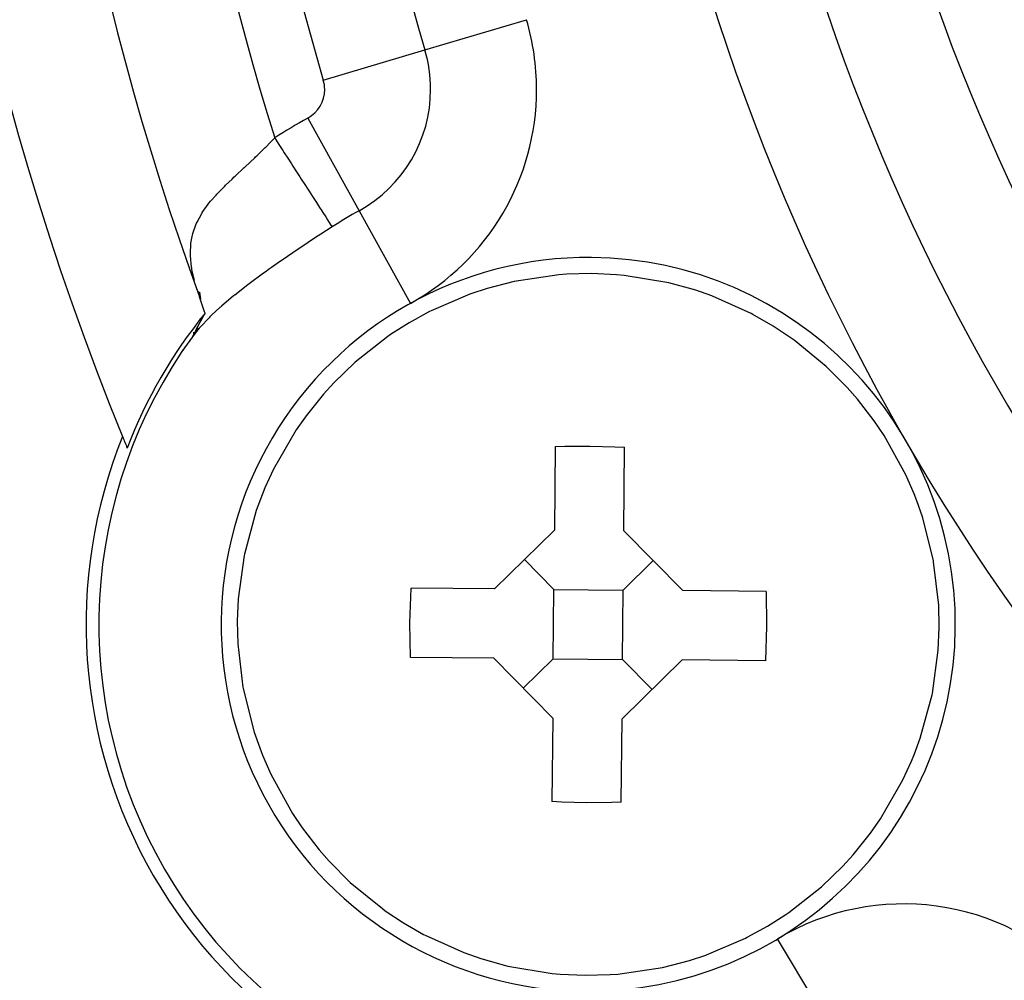
# Model space of a CAD drawing. Extents: x 24 to 1108, y -689 to 283.
# Drawn here: x 992 to 1008, y -215 to -199 of the extents above; entities that cross this region are included whole.
import ezdxf

# ---------------------------------------------------------------- set-up
doc = ezdxf.new("R2010")
doc.units = 0
doc.linetypes.add('DASHED', pattern=[11.05, 8.7, -2.35])
doc.layers.get('0').update_dxf_attribs({"linetype": 'CONTINUOUS'})
doc.layers.add('NEVIDI', color=4, linetype='DASHED')

msp = doc.modelspace()

# ---------------------------------------------------------------- linework, layer by layer
at = {"color": 2}
for p, q in [((1001.679877, -203.26271), (1001.271747, -203.274031)), ((1002.087728, -203.28156), (1001.679877, -203.26271)), ((1000.415185, -203.391678), (999.972298, -203.505809)), ((1001.144029, -203.283356), (1000.415185, -203.391678)), ((1001.271747, -203.274031), (1001.144029, -203.283356)), ((1002.215253, -203.293242), (1002.087728, -203.28156)), ((1002.941973, -203.414995), (1002.215253, -203.293242)), ((1003.382678, -203.53728), (1002.941973, -203.414995)), ((995.253835, -203.558482), (995.284936, -203.677019)), ((995.273895, -203.568512), (995.286458, -203.68282)), ((999.706635, -203.59302), (999.693109, -203.597851)), ((999.972298, -203.505809), (999.706635, -203.59302)), ((1003.646687, -203.629379), (1003.382678, -203.53728)), ((995.356307, -203.890553), (995.273368, -203.642409)), ((999.693109, -203.597851), (999.05735, -203.870104)), ((1003.660122, -203.634459), (1003.646687, -203.629379)), ((1004.290748, -203.918398), (1003.660122, -203.634459)), ((995.362888, -203.912359), (995.356307, -203.890553)), ((999.030079, -203.883857), (998.697149, -204.066893)), ((999.05735, -203.870104), (999.030079, -203.883857)), ((995.272757, -204.078132), (995.273465, -204.076836)), ((995.273465, -204.076836), (995.274175, -204.075541)), ((995.274175, -204.075541), (995.27457, -204.074821)), ((995.27457, -204.074821), (995.274885, -204.074245)), ((995.274885, -204.074245), (995.275596, -204.072948)), ((995.275596, -204.072948), (995.276308, -204.071652)), ((995.276308, -204.071652), (995.27702, -204.070356)), ((995.27702, -204.070356), (995.277732, -204.069059)), ((995.277732, -204.069059), (995.278445, -204.067763)), ((995.278445, -204.067763), (995.279159, -204.066467)), ((995.279159, -204.066467), (995.279873, -204.06517)), ((995.279873, -204.06517), (995.280587, -204.063874)), ((995.280587, -204.063874), (995.281302, -204.062579)), ((995.282086, -203.994961), (995.281267, -203.997668)), ((995.281302, -204.062579), (995.282016, -204.061283)), ((995.282016, -204.061283), (995.282731, -204.059988)), ((995.282731, -204.059988), (995.283446, -204.058694)), ((995.283446, -204.058694), (995.284162, -204.0574)), ((995.284162, -204.0574), (995.284877, -204.056106)), ((995.284877, -204.056106), (995.285592, -204.054813)), ((995.285592, -204.054813), (995.286307, -204.053521)), ((995.286307, -204.053521), (995.287023, -204.052229)), ((995.287023, -204.052229), (995.287738, -204.050938)), ((995.287738, -204.050938), (995.288453, -204.049648)), ((995.288453, -204.049648), (995.289168, -204.048359)), ((995.289168, -204.048359), (995.289882, -204.047071)), ((995.289882, -204.047071), (995.290557, -204.045855)), ((995.290557, -204.045855), (995.290596, -204.045783)), ((995.290596, -204.045783), (995.29131, -204.044497)), ((995.29131, -204.044497), (995.292024, -204.043212)), ((995.292024, -204.043212), (995.292737, -204.041928)), ((995.292737, -204.041928), (995.293449, -204.040645)), ((995.293449, -204.040645), (995.294161, -204.039363)), ((995.294161, -204.039363), (995.294873, -204.038083)), ((995.294873, -204.038083), (995.295584, -204.036804)), ((995.295584, -204.036804), (995.296294, -204.035527)), ((995.296294, -204.035527), (995.297004, -204.034251)), ((995.297004, -204.034251), (995.297713, -204.032976)), ((995.297713, -204.032976), (995.298421, -204.031703)), ((995.298421, -204.031703), (995.299129, -204.030431)), ((995.299129, -204.030431), (995.299835, -204.029161)), ((995.299835, -204.029161), (995.300541, -204.027893)), ((995.300541, -204.027893), (995.301246, -204.026626)), ((995.301246, -204.026626), (995.30195, -204.025361)), ((995.30195, -204.025361), (995.302653, -204.024098)), ((995.302653, -204.024098), (995.303356, -204.022836)), ((995.303356, -204.022836), (995.30372, -204.022181)), ((995.30372, -204.022181), (995.304057, -204.021577)), ((995.304057, -204.021577), (995.304757, -204.020319)), ((995.304757, -204.020319), (995.305456, -204.019063)), ((995.305456, -204.019063), (995.306154, -204.017809)), ((995.306154, -204.017809), (995.306612, -204.016986)), ((995.306612, -204.016986), (995.306851, -204.016557)), ((995.306851, -204.016557), (995.307547, -204.015307)), ((995.307547, -204.015307), (995.308241, -204.014059)), ((995.308241, -204.014059), (995.308935, -204.012814)), ((995.308935, -204.012814), (995.308988, -204.012718)), ((995.308988, -204.012718), (995.309627, -204.01157)), ((995.309627, -204.01157), (995.310318, -204.010328)), ((995.310318, -204.010328), (995.311007, -204.009089)), ((995.311007, -204.009089), (995.311695, -204.007852)), ((995.311695, -204.007852), (995.312382, -204.006617)), ((995.312382, -204.006617), (995.313067, -204.005385)), ((995.313067, -204.005385), (995.313751, -204.004155)), ((995.313751, -204.004155), (995.314433, -204.002927)), ((995.314433, -204.002927), (995.315114, -204.001702)), ((995.315114, -204.001702), (995.315793, -204.00048)), ((995.315793, -204.00048), (995.316471, -203.999259)), ((995.316471, -203.999259), (995.317147, -203.998042)), ((995.317147, -203.998042), (995.317821, -203.996827)), ((995.317821, -203.996827), (995.318494, -203.995614)), ((995.318494, -203.995614), (995.319165, -203.994405)), ((995.319165, -203.994405), (995.319834, -203.993198)), ((995.319834, -203.993198), (995.320501, -203.991994)), ((995.320501, -203.991994), (995.321167, -203.990792)), ((995.321167, -203.990792), (995.32183, -203.989594)), ((995.32183, -203.989594), (995.322322, -203.988705)), ((995.322322, -203.988705), (995.322492, -203.988398)), ((995.322492, -203.988398), (995.323152, -203.987205)), ((995.323152, -203.987205), (995.323809, -203.986015)), ((995.323809, -203.986015), (995.324465, -203.984828)), ((995.324465, -203.984828), (995.325119, -203.983645)), ((995.325119, -203.983645), (995.325771, -203.982464)), ((995.325771, -203.982464), (995.32642, -203.981286)), ((995.32642, -203.981286), (995.327068, -203.980112)), ((995.327068, -203.980112), (995.327713, -203.978941)), ((995.327713, -203.978941), (995.328356, -203.977772)), ((995.328356, -203.977772), (995.328997, -203.976608)), ((995.328997, -203.976608), (995.329635, -203.975446)), ((995.329635, -203.975446), (995.330271, -203.974288)), ((995.330271, -203.974288), (995.330905, -203.973133)), ((995.330905, -203.973133), (995.331536, -203.971982)), ((995.331536, -203.971982), (995.332165, -203.970834)), ((995.332165, -203.970834), (995.332792, -203.969689)), ((995.332792, -203.969689), (995.333416, -203.968548)), ((995.333416, -203.968548), (995.334038, -203.967411)), ((995.334038, -203.967411), (995.334657, -203.966277)), ((995.334657, -203.966277), (995.335273, -203.965147)), ((995.335273, -203.965147), (995.335887, -203.964021)), ((995.335887, -203.964021), (995.336146, -203.963546)), ((995.336146, -203.963546), (995.336498, -203.962898)), ((995.336498, -203.962898), (995.337106, -203.961779)), ((995.337106, -203.961779), (995.337285, -203.961451)), ((995.337285, -203.961451), (995.337712, -203.960664)), ((995.337712, -203.960664), (995.338315, -203.959553)), ((995.338315, -203.959553), (995.338858, -203.958551)), ((995.338858, -203.958551), (995.338915, -203.958446)), ((995.338915, -203.958446), (995.339512, -203.957342)), ((995.339512, -203.957342), (995.340107, -203.956243)), ((995.340107, -203.956243), (995.340698, -203.955147)), ((995.340698, -203.955147), (995.341287, -203.954056)), ((995.341287, -203.954056), (995.341872, -203.952968)), ((995.341872, -203.952968), (995.342455, -203.951885)), ((995.342455, -203.951885), (995.343035, -203.950806)), ((995.343035, -203.950806), (995.343611, -203.949731)), ((995.343611, -203.949731), (995.344184, -203.94866)), ((995.344184, -203.94866), (995.344755, -203.947593)), ((995.344755, -203.947593), (995.345322, -203.946531)), ((995.345322, -203.946531), (995.345885, -203.945473)), ((995.345885, -203.945473), (995.346446, -203.94442)), ((995.346446, -203.94442), (995.347003, -203.943371)), ((995.347003, -203.943371), (995.347557, -203.942326)), ((995.347557, -203.942326), (995.348108, -203.941286)), ((995.348108, -203.941286), (995.348655, -203.94025)), ((995.348655, -203.94025), (995.349199, -203.939219)), ((995.349199, -203.939219), (995.349739, -203.938193)), ((995.349739, -203.938193), (995.350276, -203.937171)), ((995.350276, -203.937171), (995.350809, -203.936154)), ((995.350809, -203.936154), (995.351018, -203.935754)), ((995.351018, -203.935754), (995.351339, -203.935141)), ((995.351339, -203.935141), (995.351865, -203.934134)), ((995.351865, -203.934134), (995.352387, -203.933131)), ((995.352387, -203.933131), (995.352906, -203.932133)), ((995.352906, -203.932133), (995.353421, -203.93114)), ((995.353421, -203.93114), (995.353932, -203.930152)), ((995.353932, -203.930152), (995.35444, -203.929168)), ((995.35444, -203.929168), (995.354943, -203.92819)), ((995.354943, -203.92819), (995.355443, -203.927217)), ((995.355443, -203.927217), (995.355939, -203.926249)), ((995.355939, -203.926249), (995.356431, -203.925286)), ((995.356431, -203.925286), (995.356919, -203.924328)), ((995.356919, -203.924328), (995.357404, -203.923375)), ((995.357404, -203.923375), (995.357884, -203.922427)), ((995.357884, -203.922427), (995.35836, -203.921485)), ((995.35836, -203.921485), (995.358412, -203.921381)), ((995.358412, -203.921381), (995.358832, -203.920548)), ((995.358832, -203.920548), (995.359299, -203.919616)), ((995.359299, -203.919616), (995.359763, -203.91869)), ((995.359763, -203.91869), (995.360222, -203.917769)), ((995.360222, -203.917769), (995.360677, -203.916854)), ((998.697149, -204.066893), (998.396029, -204.258609)), ((1004.317761, -203.932651), (1004.290748, -203.918398)), ((1004.647256, -204.121801), (1004.317761, -203.932651)), ((995.222127, -204.210098), (995.154989, -204.297455)), ((995.194145, -204.238902), (995.194815, -204.237585)), ((995.194815, -204.237585), (995.195425, -204.236365)), ((995.195425, -204.236365), (995.195452, -204.236311)), ((995.195452, -204.236311), (995.196059, -204.235077)), ((995.196059, -204.235077), (995.196636, -204.233882)), ((995.196636, -204.233882), (995.197188, -204.232721)), ((995.197188, -204.232721), (995.197715, -204.231592)), ((995.197715, -204.231592), (995.19822, -204.230492)), ((995.19822, -204.230492), (995.198705, -204.229418)), ((995.198705, -204.229418), (995.199172, -204.228368)), ((995.199172, -204.228368), (995.199623, -204.227338)), ((995.199623, -204.227338), (995.200061, -204.226327)), ((995.200061, -204.226327), (995.20045, -204.225416)), ((995.20045, -204.225416), (995.200486, -204.225331)), ((995.200486, -204.225331), (995.200903, -204.224348)), ((995.200903, -204.224348), (995.201311, -204.223375)), ((995.201311, -204.223375), (995.201715, -204.22241)), ((995.201715, -204.22241), (995.202114, -204.221449)), ((995.202114, -204.221449), (995.202513, -204.22049)), ((995.202513, -204.22049), (995.202912, -204.219531)), ((995.202912, -204.219531), (995.203311, -204.218571)), ((995.203311, -204.218571), (995.203712, -204.217611)), ((995.203712, -204.217611), (995.203952, -204.217034)), ((995.243279, -204.152936), (995.203952, -204.217034)), ((995.203952, -204.217034), (995.204113, -204.216649)), ((995.204113, -204.216649), (995.204515, -204.215687)), ((995.204515, -204.215687), (995.204918, -204.214724)), ((995.204918, -204.214724), (995.205323, -204.21376)), ((995.205323, -204.21376), (995.205728, -204.212794)), ((995.205728, -204.212794), (995.206135, -204.211828)), ((995.206135, -204.211828), (995.206543, -204.21086)), ((995.206543, -204.21086), (995.206952, -204.20989)), ((995.206952, -204.20989), (995.207363, -204.208918)), ((995.207363, -204.208918), (995.207776, -204.207945)), ((995.207776, -204.207945), (995.20819, -204.20697)), ((995.20819, -204.20697), (995.208607, -204.205993)), ((995.208607, -204.205993), (995.209025, -204.205014)), ((995.209025, -204.205014), (995.209445, -204.204032)), ((995.209445, -204.204032), (995.20948, -204.20395)), ((995.20948, -204.20395), (995.209868, -204.203047)), ((995.209868, -204.203047), (995.210293, -204.20206)), ((995.210293, -204.20206), (995.21072, -204.20107)), ((995.21072, -204.20107), (995.211151, -204.200077)), ((995.211151, -204.200077), (995.211583, -204.199081)), ((995.211583, -204.199081), (995.212019, -204.198081)), ((995.212019, -204.198081), (995.212458, -204.197078)), ((995.212458, -204.197078), (995.2129, -204.196071)), ((995.2129, -204.196071), (995.213345, -204.19506)), ((995.213345, -204.19506), (995.213794, -204.194046)), ((995.213794, -204.194046), (995.214246, -204.193027)), ((995.214246, -204.193027), (995.214701, -204.192004)), ((995.214701, -204.192004), (995.215161, -204.190976)), ((995.215161, -204.190976), (995.215573, -204.190059)), ((995.215573, -204.190059), (995.215624, -204.189944)), ((995.215624, -204.189944), (995.216092, -204.188907)), ((995.216092, -204.188907), (995.216563, -204.187865)), ((995.216563, -204.187865), (995.217039, -204.186817)), ((995.217039, -204.186817), (995.217519, -204.185765)), ((995.217519, -204.185765), (995.218004, -204.184707)), ((995.218004, -204.184707), (995.218493, -204.183645)), ((995.218493, -204.183645), (995.218986, -204.182577)), ((995.218986, -204.182577), (995.219456, -204.181563)), ((995.219456, -204.181563), (995.219483, -204.181505)), ((995.219483, -204.181505), (995.219984, -204.180427)), ((995.219984, -204.180427), (995.22049, -204.179345)), ((995.22049, -204.179345), (995.220999, -204.178258)), ((995.220999, -204.178258), (995.221513, -204.177166)), ((995.221513, -204.177166), (995.22203, -204.17607)), ((995.22203, -204.17607), (995.222551, -204.174969)), ((995.222551, -204.174969), (995.223077, -204.173863)), ((995.223077, -204.173863), (995.223606, -204.172753)), ((995.247866, -204.112589), (995.223606, -204.172753)), ((995.223606, -204.172753), (995.224139, -204.171639)), ((995.224139, -204.171639), (995.224675, -204.17052)), ((995.224675, -204.17052), (995.225215, -204.169397)), ((995.225215, -204.169397), (995.225759, -204.16827)), ((995.225759, -204.16827), (995.226307, -204.167138)), ((995.226307, -204.167138), (995.226858, -204.166003)), ((995.226858, -204.166003), (995.227413, -204.164863)), ((995.227413, -204.164863), (995.227971, -204.16372)), ((995.227971, -204.16372), (995.228532, -204.162572)), ((995.228532, -204.162572), (995.229097, -204.161421)), ((995.229097, -204.161421), (995.229666, -204.160266)), ((995.229666, -204.160266), (995.230237, -204.159107)), ((995.230237, -204.159107), (995.230812, -204.157944)), ((995.230812, -204.157944), (995.231234, -204.157094)), ((995.231234, -204.157094), (995.23139, -204.156778)), ((995.23139, -204.156778), (995.231971, -204.155609)), ((995.231971, -204.155609), (995.232556, -204.154435)), ((995.232556, -204.154435), (995.233143, -204.153259)), ((995.233143, -204.153259), (995.233734, -204.152078)), ((995.233734, -204.152078), (995.234328, -204.150895)), ((995.234328, -204.150895), (995.234924, -204.149708)), ((995.234924, -204.149708), (995.235524, -204.148518)), ((995.235524, -204.148518), (995.236127, -204.147324)), ((995.236127, -204.147324), (995.236732, -204.146128)), ((995.236732, -204.146128), (995.237341, -204.144928)), ((995.237341, -204.144928), (995.237952, -204.143725)), ((995.237952, -204.143725), (995.238566, -204.142519)), ((995.238566, -204.142519), (995.239183, -204.14131)), ((995.239183, -204.14131), (995.239573, -204.140548)), ((995.239573, -204.140548), (995.239803, -204.140098)), ((995.239803, -204.140098), (995.240425, -204.138884)), ((995.240425, -204.138884), (995.24105, -204.137666)), ((995.24105, -204.137666), (995.241678, -204.136446)), ((995.241678, -204.136446), (995.242308, -204.135222)), ((995.242308, -204.135222), (995.242941, -204.133997)), ((995.242941, -204.133997), (995.243576, -204.132768)), ((995.243576, -204.132768), (995.244214, -204.131537)), ((995.244214, -204.131537), (995.24456, -204.13087)), ((995.24456, -204.13087), (995.244854, -204.130303)), ((995.244854, -204.130303), (995.245497, -204.129067)), ((995.245497, -204.129067), (995.246142, -204.127828)), ((995.246142, -204.127828), (995.246789, -204.126587)), ((995.246789, -204.126587), (995.247439, -204.125344)), ((995.247439, -204.125344), (995.248091, -204.124098)), ((995.248091, -204.124098), (995.248745, -204.12285)), ((995.248745, -204.12285), (995.249401, -204.1216)), ((995.249401, -204.1216), (995.249585, -204.121249)), ((995.249585, -204.121249), (995.25006, -204.120347)), ((995.25006, -204.120347), (995.25072, -204.119093)), ((995.25072, -204.119093), (995.251383, -204.117836)), ((995.251383, -204.117836), (995.252048, -204.116578)), ((995.252048, -204.116578), (995.252715, -204.115317)), ((995.252715, -204.115317), (995.253384, -204.114055)), ((995.253384, -204.114055), (995.254054, -204.11279)), ((995.254054, -204.11279), (995.254727, -204.111524)), ((995.254727, -204.111524), (995.255402, -204.110256)), ((995.255402, -204.110256), (995.256078, -204.108986)), ((995.256078, -204.108986), (995.256756, -204.107715)), ((995.256756, -204.107715), (995.257436, -204.106442)), ((995.257436, -204.106442), (995.258118, -204.105167)), ((995.258118, -204.105167), (995.258801, -204.103891)), ((995.258801, -204.103891), (995.259105, -204.103324)), ((995.259105, -204.103324), (995.259486, -204.102614)), ((995.259486, -204.102614), (995.260173, -204.101334)), ((995.260173, -204.101334), (995.260861, -204.100054)), ((995.260861, -204.100054), (995.26155, -204.098772)), ((995.26155, -204.098772), (995.262242, -204.097489)), ((995.262242, -204.097489), (995.262934, -204.096205)), ((995.262934, -204.096205), (995.263628, -204.09492)), ((995.263628, -204.09492), (995.264324, -204.093633)), ((995.264324, -204.093633), (995.26502, -204.092346)), ((995.26502, -204.092346), (995.265718, -204.091057)), ((995.265718, -204.091057), (995.266417, -204.089768)), ((995.266417, -204.089768), (995.267117, -204.088478)), ((995.267117, -204.088478), (995.267819, -204.087187)), ((995.267819, -204.087187), (995.268521, -204.085895)), ((995.268521, -204.085895), (995.269225, -204.084603)), ((995.269225, -204.084603), (995.269577, -204.083956)), ((995.269577, -204.083956), (995.269929, -204.083309)), ((995.269929, -204.083309), (995.270635, -204.082016)), ((995.270635, -204.082016), (995.271341, -204.080722)), ((995.271341, -204.080722), (995.272048, -204.079427)), ((995.272048, -204.079427), (995.272757, -204.078132)), ((1004.944786, -204.319041), (1004.647256, -204.121801)), ((995.154993, -204.297449), (995.160479, -204.289878)), ((995.160479, -204.289878), (995.165451, -204.28297)), ((995.165451, -204.28297), (995.169857, -204.276793)), ((995.169857, -204.276793), (995.173661, -204.271394)), ((995.173661, -204.271394), (995.174893, -204.269628)), ((995.174893, -204.269628), (995.176908, -204.266717)), ((995.176908, -204.266717), (995.179669, -204.262673)), ((995.179669, -204.262673), (995.182018, -204.259164)), ((995.182018, -204.259164), (995.184032, -204.256091)), ((995.184032, -204.256091), (995.185784, -204.253361)), ((995.185784, -204.253361), (995.187317, -204.250916)), ((995.187317, -204.250916), (995.188662, -204.248718)), ((995.188662, -204.248718), (995.189847, -204.246727)), ((995.189847, -204.246727), (995.190897, -204.244913)), ((995.190897, -204.244913), (995.191832, -204.243249)), ((995.191832, -204.243249), (995.192672, -204.24171)), ((995.192672, -204.24171), (995.193436, -204.240269)), ((995.193436, -204.240269), (995.194145, -204.238902)), ((998.348249, -204.291526), (997.815338, -204.711551)), ((998.396029, -204.258609), (998.348249, -204.291526)), ((1004.991952, -204.352834), (1004.944786, -204.319041)), ((1005.51702, -204.782623), (1004.991952, -204.352834)), ((995, -204.527052), (995, -204.512608)), ((995, -204.512608), (995, -204.527052)), ((997.815338, -204.711551), (997.465928, -205.04955)), ((1005.860133, -205.127012), (1005.51702, -204.782623)), ((997.465928, -205.04955), (997.297234, -205.23519)), ((1006.025372, -205.315733), (1005.860133, -205.127012)), ((997.297234, -205.23519), (997.014449, -205.587625)), ((1006.301605, -205.673327), (1006.025372, -205.315733)), ((997.014449, -205.587625), (996.850718, -205.820894)), ((1006.461004, -205.909579), (1006.301605, -205.673327)), ((996.850718, -205.820894), (996.482796, -206.458878)), ((1006.817089, -206.554243), (1006.461004, -205.909579)), ((1001.087067, -206.093106), (1001.074483, -207.456741)), ((1001.087067, -206.093106), (1001.245889, -206.087839)), ((1001.245889, -206.087839), (1001.653839, -206.084371)), ((1001.653839, -206.084371), (1002.061655, -206.095367)), ((1002.061655, -206.095367), (1002.220352, -206.103564)), ((1002.207769, -207.467199), (1002.220352, -206.103564)), ((996.482796, -206.458878), (996.342418, -206.765638)), ((1006.951782, -206.863541), (1006.817089, -206.554243)), ((996.342418, -206.765638), (996.294548, -206.882509)), ((996.294548, -206.882509), (996.199717, -207.138996)), ((1006.997487, -206.981276), (1006.951782, -206.863541)), ((1007.087568, -207.239469), (1006.997487, -206.981276)), ((996.199717, -207.138996), (996.006028, -207.849286)), ((1007.268116, -207.953213), (1007.087568, -207.239469)), ((1000.094132, -208.419164), (1001.074483, -207.456741)), ((1002.207769, -207.467199), (1003.170192, -208.44755)), ((996.001315, -207.872614), (995.904992, -208.57905)), ((996.006028, -207.849286), (996.001315, -207.872614)), ((1001.065519, -208.428128), (1000.584308, -207.937953)), ((1002.198805, -208.438586), (1002.68898, -207.957375)), ((1007.272399, -207.976624), (1007.268116, -207.953213)), ((1007.355668, -208.684717), (1007.272399, -207.976624)), ((998.711304, -208.973097), (998.730497, -208.406581)), ((1000.094132, -208.419164), (998.730497, -208.406581)), ((995.904992, -208.57905), (995.889643, -208.947056)), ((1001.055062, -209.561414), (1001.065519, -208.428128)), ((1001.065519, -208.428128), (1002.198805, -208.438586)), ((1002.188347, -209.571872), (1002.198805, -208.438586)), ((1004.533827, -208.460134), (1003.170192, -208.44755)), ((1004.533827, -208.460134), (1004.542562, -209.026903)), ((1007.364223, -209.052944), (1007.355668, -208.684717)), ((995.889643, -208.947056), (995.898198, -209.315283)), ((998.720039, -209.539866), (998.711304, -208.973097)), ((1004.542562, -209.026903), (1004.523369, -209.593419)), ((1007.348875, -209.42095), (1007.364223, -209.052944)), ((995.898198, -209.315283), (995.981467, -210.023376)), ((1000.083674, -209.55245), (998.720039, -209.539866)), ((1007.252552, -210.127386), (1007.348875, -209.42095)), ((1001.046098, -210.532801), (1000.083674, -209.55245)), ((1001.055062, -209.561414), (1000.564886, -210.042625)), ((1001.055062, -209.561414), (1002.188347, -209.571872)), ((1003.159734, -209.580836), (1002.179383, -210.543259)), ((1002.188347, -209.571872), (1002.669558, -210.062047)), ((1004.523369, -209.593419), (1003.159734, -209.580836)), ((995.981467, -210.023376), (995.98575, -210.046787)), ((995.98575, -210.046787), (996.166298, -210.760531)), ((1007.054149, -210.861004), (1007.247838, -210.150714)), ((1007.247838, -210.150714), (1007.252552, -210.127386)), ((1001.046098, -210.532801), (1001.033514, -211.896436)), ((1002.166799, -211.906894), (1002.179383, -210.543259)), ((996.166298, -210.760531), (996.256379, -211.018724)), ((1006.959318, -211.117491), (1007.054149, -210.861004)), ((996.256379, -211.018724), (996.302084, -211.136459)), ((996.302084, -211.136459), (996.436777, -211.445757)), ((1006.911448, -211.234362), (1006.959318, -211.117491)), ((1006.77107, -211.541122), (1006.911448, -211.234362)), ((996.436777, -211.445757), (996.792862, -212.090421)), ((1006.403148, -212.179106), (1006.77107, -211.541122)), ((1001.192211, -211.904633), (1001.033514, -211.896436)), ((1001.600028, -211.915629), (1001.192211, -211.904633)), ((1002.007977, -211.912161), (1001.600028, -211.915629)), ((1002.166799, -211.906894), (1002.007977, -211.912161)), ((996.792862, -212.090421), (996.952261, -212.326673)), ((1006.239417, -212.412375), (1006.403148, -212.179106)), ((996.952261, -212.326673), (997.228494, -212.684267)), ((1005.956632, -212.76481), (1006.239417, -212.412375)), ((997.228494, -212.684267), (997.393733, -212.872988)), ((1005.787938, -212.95045), (1005.956632, -212.76481)), ((997.393733, -212.872988), (997.736846, -213.217377)), ((1005.438528, -213.288449), (1005.787938, -212.95045)), ((997.736846, -213.217377), (998.261915, -213.647166)), ((1004.905618, -213.708474), (1005.438528, -213.288449)), ((998.261915, -213.647166), (998.30908, -213.680959)), ((998.30908, -213.680959), (998.60661, -213.878199)), ((1004.857837, -213.741391), (1004.905618, -213.708474)), ((998.60661, -213.878199), (998.936105, -214.067349)), ((1004.556717, -213.933107), (1004.857837, -213.741391)), ((1004.223787, -214.116143), (1004.556717, -213.933107)), ((995.521827, -214.154414), (995.522454, -214.158898)), ((998.936105, -214.067349), (998.963118, -214.081602)), ((998.963118, -214.081602), (999.593744, -214.365541)), ((1003.560757, -214.402149), (1004.196516, -214.129896)), ((1004.196516, -214.129896), (1004.223787, -214.116143)), ((999.593744, -214.365541), (999.607179, -214.370621)), ((999.607179, -214.370621), (999.871188, -214.46272)), ((999.871188, -214.46272), (1000.311893, -214.585005)), ((1002.838681, -214.608322), (1003.281568, -214.494191)), ((1003.281568, -214.494191), (1003.547232, -214.40698)), ((1003.547232, -214.40698), (1003.560757, -214.402149)), ((1000.311893, -214.585005), (1001.038613, -214.706758)), ((1002.109837, -214.716644), (1002.838681, -214.608322)), ((1001.038613, -214.706758), (1001.166138, -214.71844)), ((1001.166138, -214.71844), (1001.573989, -214.73729)), ((1001.573989, -214.73729), (1001.982119, -214.725969)), ((1001.982119, -214.725969), (1002.109837, -214.716644))]:
    msp.add_line(p, q, dxfattribs=at)
for centre, radius, start, end in [((1038, -188), 54, 147.046713, 216.95256), ((1038, -188), 47.5, 157.824317, 202.175683), ((1038, -188), 45.5, 159.892098, 200.107902), ((1038, -188), 70, 189.898594, 350.101406), ((1001.626933, -209), 6, 89.471288, 269.471288), ((1001.626933, -209), 6, 269.471288, 89.471288), ((1001.626933, -209), 8.069842, 140.916586, 159.057921), ((1001.626933, -209), 8, 143.997615, 276.002385), ((1001.626933, -209), 8.209525, 158.030953, 261.969047), ((1038, -188), 47.5, 202.175683, 202.419313), ((1001.626933, -209), 3, 10.510455, 10.574404)]:
    msp.add_arc(centre, radius, start, end, dxfattribs=at)
at = {"layer": 'NEVIDI', "color": 7, "linetype": 'CONTINUOUS'}
for p, q in [((998.956319, -199.605642), (1000.616575, -199.112135)), ((997.296063, -200.099149), (998.956319, -199.605642)), ((997.041997, -200.720654), (997.881098, -202.235879)), ((996.35972, -201.18873), (996.427263, -201.12053)), ((996.427263, -201.12053), (996.501695, -201.043802)), ((996.501695, -201.043802), (996.514148, -201.063132)), ((996.514148, -201.063132), (996.571127, -201.151583)), ((996.571127, -201.151583), (996.633832, -201.248922)), ((996.188765, -201.355969), (996.214445, -201.331297)), ((996.214445, -201.331297), (996.345027, -201.203397)), ((996.345027, -201.203397), (996.35972, -201.18873)), ((996.633832, -201.248922), (996.658601, -201.287372)), ((996.658601, -201.287372), (996.716781, -201.377689)), ((996.019285, -201.515917), (996.174138, -201.369958)), ((996.174138, -201.369958), (996.188765, -201.355969)), ((996.716781, -201.377689), (996.776027, -201.469659)), ((996.776027, -201.469659), (996.800092, -201.507016)), ((995.853788, -201.670403), (996.004816, -201.529423)), ((996.004816, -201.529423), (996.005009, -201.529243)), ((996.005009, -201.529243), (996.019285, -201.515917)), ((996.800092, -201.507016), (996.858458, -201.597622)), ((996.858458, -201.597622), (996.913305, -201.682764)), ((995.685443, -201.831734), (995.698274, -201.8191)), ((995.698274, -201.8191), (995.804111, -201.717236)), ((995.804111, -201.717236), (995.840021, -201.683342)), ((995.840021, -201.683342), (995.853788, -201.670403)), ((996.913305, -201.682764), (996.936249, -201.718381)), ((996.936249, -201.718381), (996.993575, -201.807373)), ((996.993575, -201.807373), (997.043239, -201.884469)), ((995.453562, -202.08142), (995.543215, -201.978685)), ((995.543215, -201.978685), (995.555052, -201.965837)), ((995.555052, -201.965837), (995.618284, -201.899315)), ((995.618284, -201.899315), (995.685443, -201.831734)), ((997.043239, -201.884469), (997.064678, -201.917749)), ((997.064678, -201.917749), (997.119656, -202.003095)), ((995.318038, -202.266228), (995.41622, -202.127849)), ((995.41622, -202.127849), (995.426484, -202.114821)), ((995.426484, -202.114821), (995.453562, -202.08142)), ((997.119656, -202.003095), (997.163486, -202.071135)), ((997.163486, -202.071135), (997.18315, -202.101661)), ((997.18315, -202.101661), (997.234374, -202.181179)), ((995.231588, -202.423519), (995.309696, -202.279504)), ((995.309696, -202.279504), (995.316108, -202.269273)), ((995.316108, -202.269273), (995.318038, -202.266228)), ((997.234374, -202.181179), (997.271925, -202.239471)), ((997.271925, -202.239471), (997.289335, -202.266496)), ((997.289335, -202.266496), (997.335538, -202.338221)), ((997.881098, -202.235879), (998.7202, -203.751105)), ((995.211631, -202.468931), (995.22521, -202.437497)), ((995.22521, -202.437497), (995.231588, -202.423519)), ((997.335538, -202.338221), (997.366591, -202.386426)), ((997.366591, -202.386426), (997.381458, -202.409506)), ((997.381458, -202.409506), (997.421412, -202.471528)), ((995.145508, -202.686325), (995.164638, -202.60539)), ((995.164638, -202.60539), (995.168822, -202.59059)), ((995.168822, -202.59059), (995.211631, -202.468931)), ((997.255119, -202.619588), (997.21201, -202.647787)), ((997.439676, -202.499881), (997.255119, -202.619588)), ((997.421412, -202.471528), (997.439676, -202.499881)), ((995.123008, -202.927946), (995.130655, -202.782507)), ((995.130655, -202.782507), (995.132505, -202.766924)), ((995.132505, -202.766924), (995.145508, -202.686325)), ((997.18597, -202.664866), (996.9123, -202.846507)), ((997.21201, -202.647787), (997.18597, -202.664866)), ((995.123372, -202.954581), (995.123008, -202.927946)), ((996.887065, -202.863462), (996.622129, -203.043904)), ((996.9123, -202.846507), (996.887065, -202.863462)), ((995.123862, -202.971313), (995.123372, -202.954581)), ((995.141868, -203.157089), (995.123862, -202.971313)), ((996.597437, -203.060976), (996.451103, -203.163211)), ((996.622129, -203.043904), (996.597437, -203.060976)), ((995.144772, -203.175277), (995.141868, -203.157089)), ((995.149293, -203.201535), (995.144772, -203.175277)), ((995.18771, -203.373366), (995.149293, -203.201535)), ((996.320339, -203.256313), (996.084878, -203.42928)), ((996.343312, -203.239823), (996.320339, -203.256313)), ((996.417826, -203.186734), (996.343312, -203.239823)), ((996.451103, -203.163211), (996.417826, -203.186734)), ((996.084878, -203.42928), (996.063552, -203.445364)), ((996.063552, -203.445364), (995.847203, -203.613751)), ((995.827691, -203.629483), (995.631294, -203.794592)), ((995.842617, -203.617439), (995.827691, -203.629483)), ((995.847203, -203.613751), (995.842617, -203.617439)), ((995.602857, -203.819725), (995.472807, -203.939975)), ((995.613813, -203.809998), (995.602857, -203.819725)), ((995.631294, -203.794592), (995.613813, -203.809998)), ((995.427404, -203.98444), (995.280975, -204.140199)), ((995.442313, -203.969673), (995.427404, -203.98444)), ((995.472807, -203.939975), (995.442313, -203.969673)), ((995.177041, -204.264537), (995.177041, -204.219766)), ((995.268418, -204.154683), (995.222127, -204.210098)), ((995.280975, -204.140199), (995.268418, -204.154683)), ((995.177041, -204.27443), (995.177041, -204.26876)), ((994.570276, -212.743792), (994.572532, -212.743284)), ((1005.611916, -215.626049), (1004.719243, -214.141752))]:
    msp.add_line(p, q, dxfattribs=at)
for centre, radius, start, end in [((1038, -188), 43.5, 162.55096, 197.44904), ((1038, -188), 42.464102, 180, 196.554457), ((1038, -188), 40.732051, 180, 196.554457), ((1038, -188), 36, 180, 360), ((1038, -188), 34.267949, 180, 360), ((1038, -188), 32.535898, 180, 360), ((996.782378, -200.251841), 4, 0, 16.554457), ((996.782378, -200.251841), 2.267949, 0, 16.554457), ((996.782378, -200.251841), 0.535898, 0, 16.554457), ((996.782378, -200.251841), 0.535898, 298.976807, 360), ((996.782378, -200.251841), 2.267949, 298.976807, 360), ((996.782378, -200.251841), 4, 298.976807, 360), ((1001.626933, -209), 9.464102, 118.976807, 122.788886), ((1001.626933, -209), 7.732051, 118.976807, 122.788886), ((1006.780783, -217.569587), 4, 43.445543, 121.023193)]:
    msp.add_arc(centre, radius, start, end, dxfattribs=at)

doc.saveas('drawing.dxf')
